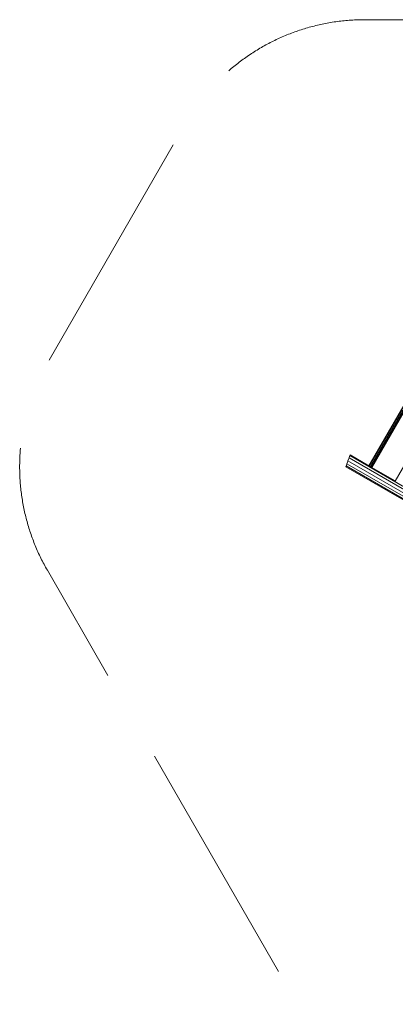
# Model space of a CAD drawing. Units: millimetres. Extents: x -3502 to 5475, y -4668 to 2875.
# Drawn here: x -3406 to -1590, y -1978 to 2775 of the extents above; entities that cross this region are included whole.
import ezdxf

# ---------------------------------------------------------------- set-up
doc = ezdxf.new("R2010")
doc.units = ezdxf.units.MM
doc.header["$MEASUREMENT"] = 0
doc.linetypes.add('GESTRICHELT_2', pattern=[1650, 1200, -450])
doc.layers.add('LINARIUM_Nr_Pióra__7', color=7, linetype='Continuous', lineweight=0)
doc.layers.add('LINARIUM_WYMIAR_Nr_Pióra__1', color=1, linetype='Continuous', lineweight=0)

msp = doc.modelspace()

# ---------------------------------------------------------------- linework, layer by layer
at = {"layer": 'LINARIUM_Nr_Pióra__7', "linetype": 'Continuous'}
for p, q in [((-1717.9, 620.8), (-1396.6, 1177.4)), ((-1395.1, 1177.2), (-1717, 619.6)), ((-1712.2, 617.5), (-1554.4, 890.9)), ((-1706.3, 615.9), (-1550.4, 885.9)), ((-1547.6, 884.3), (-1703.5, 614.3)), ((-1432.9, 820.7), (-1590.7, 547.4)), ((-750.1, 59.2), (-1809.9, 671)), ((-1717.2, 622.2), (-1808.5, 674.9)), ((-1827.7, 621), (-776.3, 13.9)), ((-773.3, 25), (-1824, 631.6)), ((-769.2, 40), (-1818.9, 646.1)), ((-758.2, 51.1), (-1813.8, 660.5)), ((-1829, 617.1), (-777.3, 9.9)), ((-1589.9, 548.7), (-1706.3, 615.9))]:
    msp.add_line(p, q, dxfattribs=at)
msp.add_arc((0, 0), 1930.3, 159.5363, 161.3564, dxfattribs=at)
at = {"layer": 'LINARIUM_WYMIAR_Nr_Pióra__1', "linetype": 'GESTRICHELT_2', "flags": 128}
msp.add_lwpolyline([(1534.8, -2892.5), (3272.4, 117.1, 0.267949), (3272.4, 1117.1), (2603.6, 2275.4, 0.267949), (1737.6, 2775.4), (-1737.6, 2775.4, 0.267949), (-2603.6, 2275.4), (-3272.4, 1117.1, 0.267949), (-3272.4, 117.1), (-1534.8, -2892.5, 0.267949), (-668.8, -3392.5), (668.8, -3392.5)], format="xyb", dxfattribs=at)

doc.saveas('drawing.dxf')
